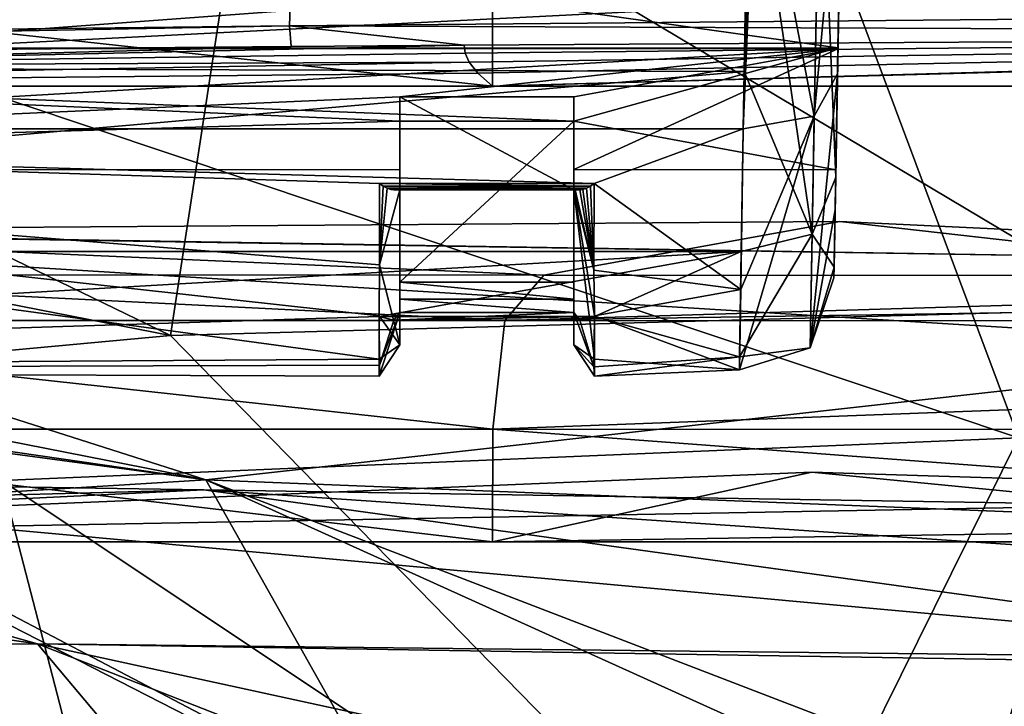
# Model space of a CAD drawing. Units: millimetres. Extents: x -183 to 183, y -10 to 451.
# Drawn here: x -104 to -81, y 400 to 417 of the extents above; entities that cross this region are included whole.
import ezdxf

# ---------------------------------------------------------------- set-up
doc = ezdxf.new("R2010")
doc.units = ezdxf.units.MM
doc.header["$LTSCALE"] = 56.776625
for name, color, linetype in [('1175', 7, 'CONTINUOUS'), ('1186', 7, 'CONTINUOUS'), ('1187', 7, 'CONTINUOUS'), ('1188', 7, 'CONTINUOUS'), ('1196', 7, 'CONTINUOUS'), ('120', 7, 'CONTINUOUS'), ('1203', 7, 'CONTINUOUS'), ('1204', 7, 'CONTINUOUS'), ('121', 7, 'CONTINUOUS'), ('1211', 7, 'CONTINUOUS'), ('1216', 7, 'CONTINUOUS'), ('1217', 7, 'CONTINUOUS'), ('123', 7, 'CONTINUOUS'), ('125', 7, 'CONTINUOUS'), ('1352', 7, 'CONTINUOUS'), ('141', 7, 'CONTINUOUS'), ('142', 7, 'CONTINUOUS'), ('222', 7, 'CONTINUOUS'), ('223', 7, 'CONTINUOUS'), ('224', 7, 'CONTINUOUS'), ('225', 7, 'CONTINUOUS'), ('226', 7, 'CONTINUOUS'), ('227', 7, 'CONTINUOUS'), ('228', 7, 'CONTINUOUS'), ('229', 7, 'CONTINUOUS'), ('230', 7, 'CONTINUOUS'), ('251', 7, 'CONTINUOUS'), ('261', 7, 'CONTINUOUS'), ('262', 7, 'CONTINUOUS'), ('268', 7, 'CONTINUOUS'), ('270', 7, 'CONTINUOUS'), ('274', 7, 'CONTINUOUS'), ('288', 7, 'CONTINUOUS'), ('726', 7, 'CONTINUOUS'), ('727', 7, 'CONTINUOUS'), ('744', 7, 'CONTINUOUS'), ('762', 7, 'CONTINUOUS')]:
    doc.layers.add(name, color=color, linetype=linetype)

msp = doc.modelspace()

# ---------------------------------------------------------------- linework, layer by layer
at = {"layer": '1175', "linetype": 'Continuous'}
for points in [[(-85.033, 422.084, 128.188), (-86.749, 421.891, 128.695), (-85.221, 411.429, 120.687), (-85.033, 422.084, 128.188)], [(-84.653, 412.793, 119.652), (-85.033, 422.084, 128.188), (-85.221, 411.429, 120.687), (-84.653, 412.793, 119.652)], [(-84.583, 416.807, 123.376), (-85.033, 422.084, 128.188), (-84.653, 412.793, 119.652), (-84.583, 416.807, 123.376)], [(-86.749, 421.891, 128.695), (-86.86, 415.354, 125.108), (-85.221, 411.429, 120.687), (-86.749, 421.891, 128.695)], [(-86.86, 415.354, 125.108), (-86.932, 411.013, 121.023), (-85.221, 411.429, 120.687), (-86.86, 415.354, 125.108)]]:
    msp.add_3dface(points, dxfattribs=at)
at = {"layer": '1186', "linetype": 'Continuous'}
for points in [[(-84.653, 412.793, 119.652), (-85.221, 411.429, 120.687), (-84.691, 410.634, 115.151), (-84.653, 412.793, 119.652)], [(-85.221, 411.429, 120.687), (-86.932, 411.013, 121.023), (-86.973, 408.463, 115.715), (-85.221, 411.429, 120.687)], [(-85.221, 411.429, 120.687), (-86.973, 408.463, 115.715), (-85.267, 408.68, 109.917), (-85.221, 411.429, 120.687)], [(-84.691, 410.634, 115.151), (-85.221, 411.429, 120.687), (-85.267, 408.68, 109.917), (-84.691, 410.634, 115.151)], [(-84.696, 410.372, 110.165), (-84.691, 410.634, 115.151), (-85.267, 408.68, 109.917), (-84.696, 410.372, 110.165)], [(-86.973, 408.463, 115.715), (-86.978, 408.153, 109.835), (-85.267, 408.68, 109.917), (-86.973, 408.463, 115.715)]]:
    msp.add_3dface(points, dxfattribs=at)
at = {"layer": '1187', "linetype": 'Continuous'}
for points in [[(-84.667, 412.014, 105.514), (-85.267, 408.68, 109.917), (-84.61, 415.3, 101.835), (-84.667, 412.014, 105.514)], [(-84.61, 415.3, 101.835), (-85.267, 408.68, 109.917), (-85.173, 414.276, 100.459), (-84.61, 415.3, 101.835)], [(-85.267, 408.68, 109.917), (-86.978, 408.153, 109.835), (-85.173, 414.276, 100.459), (-85.267, 408.68, 109.917)], [(-86.978, 408.153, 109.835), (-86.947, 410.092, 104.351), (-85.173, 414.276, 100.459), (-86.978, 408.153, 109.835)], [(-86.947, 410.092, 104.351), (-86.884, 413.973, 100.017), (-85.173, 414.276, 100.459), (-86.947, 410.092, 104.351)], [(-84.696, 410.372, 110.165), (-85.267, 408.68, 109.917), (-84.667, 412.014, 105.514), (-84.696, 410.372, 110.165)]]:
    msp.add_3dface(points, dxfattribs=at)
at = {"layer": '1188', "linetype": 'Continuous'}
for points in [[(-85.173, 414.276, 100.459), (-86.884, 413.973, 100.017), (-86.567, 421.578, 96.58), (-85.173, 414.276, 100.459)], [(-86.567, 421.578, 96.58), (-86.884, 413.973, 100.017), (-86.641, 421.578, 96.58), (-86.567, 421.578, 96.58)], [(-86.641, 421.578, 96.58), (-86.884, 413.973, 100.017), (-86.824, 417.648, 97.83), (-86.641, 421.578, 96.58)], [(-85.021, 421.578, 97.155), (-85.173, 414.276, 100.459), (-86.567, 421.578, 96.58), (-85.021, 421.578, 97.155)], [(-84.61, 415.3, 101.835), (-85.173, 414.276, 100.459), (-84.5, 421.578, 98.888), (-84.61, 415.3, 101.835)], [(-84.5, 421.578, 98.888), (-85.173, 414.276, 100.459), (-85.021, 421.578, 97.155), (-84.5, 421.578, 98.888)], [(-84.557, 418.337, 99.996), (-84.61, 415.3, 101.835), (-84.5, 421.578, 98.888), (-84.557, 418.337, 99.996)]]:
    msp.add_3dface(points, dxfattribs=at)
at = {"layer": '1196', "linetype": 'Continuous'}
for points in [[(-86.749, 421.891, 128.695), (-111.912, 421.89, 128.694), (-136.57, 415.516, 125.221), (-86.749, 421.891, 128.695)], [(-86.86, 415.354, 125.108), (-86.749, 421.891, 128.695), (-136.57, 415.516, 125.221), (-86.86, 415.354, 125.108)], [(-136.609, 411.013, 121.023), (-86.86, 415.354, 125.108), (-136.57, 415.516, 125.221), (-136.609, 411.013, 121.023)], [(-86.932, 411.013, 121.023), (-86.86, 415.354, 125.108), (-136.609, 411.013, 121.023), (-86.932, 411.013, 121.023)]]:
    msp.add_3dface(points, dxfattribs=at)
at = {"layer": '120', "linetype": 'Continuous'}
for points in [[(-93.289, 415.313, 521.373), (-125.612, 415.002, 538.382), (-93.503, 415.582, 500.288), (-93.289, 415.313, 521.373)], [(-93.503, 415.582, 500.288), (-125.612, 415.002, 538.382), (-115.491, 415.488, 496.699), (-93.503, 415.582, 500.288)], [(-92.936, 415, 541.833), (-125.612, 415.002, 538.382), (-93.289, 415.313, 521.373), (-92.936, 415, 541.833)]]:
    msp.add_3dface(points, dxfattribs=at)
at = {"layer": '1203', "linetype": 'Continuous'}
for points in [[(-92.935, 404, 541.818), (-56.724, 404, 543.401), (-92.932, 406.723, 541.771), (-92.935, 404, 541.818)], [(-56.724, 404, 543.401), (-56.739, 406.716, 543.353), (-92.932, 406.723, 541.771), (-56.724, 404, 543.401)]]:
    msp.add_3dface(points, dxfattribs=at)
at = {"layer": '1204', "linetype": 'Continuous'}
for points in [[(-125.656, 404.001, 538.363), (-92.935, 404, 541.818), (-115.971, 406.722, 539.938), (-125.656, 404.001, 538.363)], [(-92.935, 404, 541.818), (-92.932, 406.723, 541.771), (-115.971, 406.722, 539.938), (-92.935, 404, 541.818)]]:
    msp.add_3dface(points, dxfattribs=at)
at = {"layer": '121', "linetype": 'Continuous'}
for points in [[(-93.594, 415.797, 480.05), (-115.491, 415.488, 496.699), (-93.619, 415.994, 459.243), (-93.594, 415.797, 480.05)], [(-93.619, 415.994, 459.243), (-115.491, 415.488, 496.699), (-97.794, 415.96, 458.996), (-93.619, 415.994, 459.243)], [(-97.794, 415.96, 458.996), (-115.491, 415.488, 496.699), (-114.463, 415.811, 457.909), (-97.794, 415.96, 458.996)], [(-93.503, 415.582, 500.288), (-115.491, 415.488, 496.699), (-93.594, 415.797, 480.05), (-93.503, 415.582, 500.288)]]:
    msp.add_3dface(points, dxfattribs=at)
at = {"layer": '1211', "linetype": 'Continuous'}
for points in [[(-136.583, 413.973, 100.017), (-95.675, 408.414, 108.483), (-136.634, 408.143, 109.907), (-136.583, 413.973, 100.017)], [(-90.485, 412.649, 101.14), (-95.666, 412.651, 101.138), (-136.583, 413.973, 100.017), (-90.485, 412.649, 101.14)], [(-86.884, 413.973, 100.017), (-90.485, 412.649, 101.14), (-136.583, 413.973, 100.017), (-86.884, 413.973, 100.017)], [(-95.666, 412.651, 101.138), (-95.662, 410.685, 103.429), (-136.583, 413.973, 100.017), (-95.666, 412.651, 101.138)], [(-95.662, 410.685, 103.429), (-95.675, 409.459, 105.538), (-136.583, 413.973, 100.017), (-95.662, 410.685, 103.429)], [(-95.675, 409.459, 105.538), (-95.675, 408.414, 108.483), (-136.583, 413.973, 100.017), (-95.675, 409.459, 105.538)], [(-90.485, 412.649, 101.14), (-86.884, 413.973, 100.017), (-86.947, 410.092, 104.351), (-90.485, 412.649, 101.14)], [(-90.488, 410.558, 103.616), (-90.485, 412.649, 101.14), (-86.947, 410.092, 104.351), (-90.488, 410.558, 103.616)], [(-95.675, 409.438, 118.417), (-86.932, 411.013, 121.023), (-136.634, 408.143, 109.907), (-95.675, 409.438, 118.417)], [(-86.932, 411.013, 121.023), (-136.609, 411.013, 121.023), (-136.634, 408.143, 109.907), (-86.932, 411.013, 121.023)], [(-95.675, 409.438, 118.417), (-90.476, 409.438, 118.417), (-86.932, 411.013, 121.023), (-95.675, 409.438, 118.417)], [(-86.932, 411.013, 121.023), (-90.476, 409.438, 118.417), (-86.973, 408.463, 115.715), (-86.932, 411.013, 121.023)], [(-90.475, 409.459, 105.537), (-90.488, 410.558, 103.616), (-86.947, 410.092, 104.351), (-90.475, 409.459, 105.537)], [(-86.978, 408.153, 109.835), (-90.475, 409.459, 105.537), (-86.947, 410.092, 104.351), (-86.978, 408.153, 109.835)], [(-95.661, 408.264, 114.823), (-95.675, 409.438, 118.417), (-136.634, 408.143, 109.907), (-95.661, 408.264, 114.823)], [(-90.476, 409.438, 118.417), (-90.49, 408.229, 114.633), (-86.973, 408.463, 115.715), (-90.476, 409.438, 118.417)], [(-90.475, 408.414, 108.483), (-90.475, 409.459, 105.537), (-86.978, 408.153, 109.835), (-90.475, 408.414, 108.483)], [(-95.675, 408.414, 108.483), (-95.675, 408.002, 111.581), (-136.634, 408.143, 109.907), (-95.675, 408.414, 108.483)], [(-95.675, 408.002, 111.581), (-95.661, 408.264, 114.823), (-136.634, 408.143, 109.907), (-95.675, 408.002, 111.581)], [(-90.49, 408.229, 114.633), (-90.475, 408.002, 111.581), (-86.973, 408.463, 115.715), (-90.49, 408.229, 114.633)], [(-90.475, 408.002, 111.581), (-86.978, 408.153, 109.835), (-86.973, 408.463, 115.715), (-90.475, 408.002, 111.581)], [(-90.475, 408.002, 111.581), (-90.475, 408.414, 108.483), (-86.978, 408.153, 109.835), (-90.475, 408.002, 111.581)]]:
    msp.add_3dface(points, dxfattribs=at)
at = {"layer": '1216', "linetype": 'Continuous'}
for points in [[(-86.824, 417.648, 97.83), (-136.583, 413.973, 100.017), (-136.551, 417.674, 97.82), (-86.824, 417.648, 97.83)], [(-86.824, 417.648, 97.83), (-86.884, 413.973, 100.017), (-136.583, 413.973, 100.017), (-86.824, 417.648, 97.83)]]:
    msp.add_3dface(points, dxfattribs=at)
at = {"layer": '1217', "linetype": 'Continuous'}
for points in [[(-84.583, 416.807, 123.376), (-84.653, 412.793, 119.652), (-84.475, 423, 122.029), (-84.583, 416.807, 123.376)], [(-84.475, 423, 122.029), (-84.653, 412.793, 119.652), (-84.599, 415.925, 119.103), (-84.475, 423, 122.029)], [(-84.61, 415.3, 101.835), (-84.557, 418.337, 99.996), (-84.475, 423, 101.976), (-84.61, 415.3, 101.835)], [(-84.599, 415.902, 104.926), (-84.61, 415.3, 101.835), (-84.475, 423, 101.976), (-84.599, 415.902, 104.926)], [(-84.653, 412.793, 119.652), (-84.691, 410.634, 115.151), (-84.599, 415.925, 119.103), (-84.653, 412.793, 119.652)], [(-84.599, 415.925, 119.103), (-84.691, 410.634, 115.151), (-84.65, 412.977, 112.01), (-84.599, 415.925, 119.103)], [(-84.667, 412.014, 105.514), (-84.61, 415.3, 101.835), (-84.599, 415.902, 104.926), (-84.667, 412.014, 105.514)], [(-84.65, 412.977, 112.01), (-84.667, 412.014, 105.514), (-84.599, 415.902, 104.926), (-84.65, 412.977, 112.01)], [(-84.691, 410.634, 115.151), (-84.696, 410.372, 110.165), (-84.65, 412.977, 112.01), (-84.691, 410.634, 115.151)], [(-84.696, 410.372, 110.165), (-84.667, 412.014, 105.514), (-84.65, 412.977, 112.01), (-84.696, 410.372, 110.165)]]:
    msp.add_3dface(points, dxfattribs=at)
at = {"layer": '123', "linetype": 'Continuous'}
for points in [[(-148.349, 415.876, 391.801), (-148.536, 416.751, 345.518), (-97.808, 417.379, 359.964), (-148.349, 415.876, 391.801)], [(-97.834, 416.459, 409.589), (-148.349, 415.876, 391.801), (-97.808, 417.379, 359.964), (-97.834, 416.459, 409.589)], [(-97.834, 416.459, 409.589), (-97.808, 417.379, 359.964), (-48.37, 416.9, 411.545), (-97.834, 416.459, 409.589)], [(-48.504, 416.267, 461.241), (-97.834, 416.459, 409.589), (-48.37, 416.9, 411.545), (-48.504, 416.267, 461.241)], [(-147.881, 415.524, 437.869), (-148.349, 415.876, 391.801), (-97.834, 416.459, 409.589), (-147.881, 415.524, 437.869)], [(-97.794, 415.96, 458.996), (-147.881, 415.524, 437.869), (-97.834, 416.459, 409.589), (-97.794, 415.96, 458.996)], [(-93.619, 415.994, 459.243), (-97.794, 415.96, 458.996), (-97.834, 416.459, 409.589), (-93.619, 415.994, 459.243)], [(-93.619, 415.994, 459.243), (-97.834, 416.459, 409.589), (-48.504, 416.267, 461.241), (-93.619, 415.994, 459.243)], [(-147.257, 415.53, 438.448), (-147.881, 415.524, 437.869), (-97.794, 415.96, 458.996), (-147.257, 415.53, 438.448)], [(-144.039, 415.552, 443.177), (-147.257, 415.53, 438.448), (-97.794, 415.96, 458.996), (-144.039, 415.552, 443.177)], [(-142.888, 415.539, 448.945), (-144.039, 415.552, 443.177), (-97.794, 415.96, 458.996), (-142.888, 415.539, 448.945)], [(-143.307, 415.517, 452.335), (-142.888, 415.539, 448.945), (-97.794, 415.96, 458.996), (-143.307, 415.517, 452.335)], [(-143.307, 415.517, 452.335), (-97.794, 415.96, 458.996), (-114.463, 415.811, 457.909), (-143.307, 415.517, 452.335)]]:
    msp.add_3dface(points, dxfattribs=at)
at = {"layer": '125', "linetype": 'Continuous'}
for points in [[(-93.594, 415.797, 480.05), (-93.619, 415.994, 459.243), (-48.504, 416.267, 461.241), (-93.594, 415.797, 480.05)], [(-93.503, 415.582, 500.288), (-93.594, 415.797, 480.05), (-48.504, 416.267, 461.241), (-93.503, 415.582, 500.288)], [(-93.289, 415.313, 521.373), (-93.503, 415.582, 500.288), (-48.504, 416.267, 461.241), (-93.289, 415.313, 521.373)], [(-92.936, 415, 541.833), (-93.289, 415.313, 521.373), (-48.504, 416.267, 461.241), (-92.936, 415, 541.833)], [(-92.936, 415, 541.833), (-48.504, 416.267, 461.241), (-46.394, 416.276, 461.304), (-92.936, 415, 541.833)], [(-92.936, 415, 541.833), (-46.394, 416.276, 461.304), (-44.528, 415, 543.788), (-92.936, 415, 541.833)]]:
    msp.add_3dface(points, dxfattribs=at)
at = {"layer": '1352', "linetype": 'Continuous'}
for points in [[(-135.004, 423, 122.027), (-84.599, 415.925, 119.103), (-135.076, 415.913, 119.09), (-135.004, 423, 122.027)], [(-84.599, 415.902, 104.926), (-84.475, 423, 101.976), (-135.076, 415.914, 104.912), (-84.599, 415.902, 104.926)], [(-84.475, 423, 101.976), (-135.004, 423, 101.976), (-135.076, 415.914, 104.912), (-84.475, 423, 101.976)], [(-84.475, 423, 122.029), (-84.599, 415.925, 119.103), (-135.004, 423, 122.027), (-84.475, 423, 122.029)], [(-135.105, 412.977, 112.002), (-84.599, 415.902, 104.926), (-135.076, 415.914, 104.912), (-135.105, 412.977, 112.002)], [(-135.076, 415.913, 119.09), (-95.175, 414.157, 116.721), (-135.105, 412.977, 112.002), (-135.076, 415.913, 119.09)], [(-95.175, 414.743, 106.32), (-84.599, 415.902, 104.926), (-135.105, 412.977, 112.002), (-95.175, 414.743, 106.32)], [(-84.599, 415.925, 119.103), (-90.975, 414.157, 116.721), (-135.076, 415.913, 119.09), (-84.599, 415.925, 119.103)], [(-90.975, 414.157, 116.721), (-95.175, 414.157, 116.721), (-135.076, 415.913, 119.09), (-90.975, 414.157, 116.721)], [(-95.175, 414.743, 106.32), (-90.975, 414.743, 106.32), (-84.599, 415.902, 104.926), (-95.175, 414.743, 106.32)], [(-90.975, 414.157, 116.721), (-84.599, 415.925, 119.103), (-84.65, 412.977, 112.01), (-90.975, 414.157, 116.721)], [(-90.975, 414.743, 106.32), (-90.975, 412.992, 111.438), (-84.599, 415.902, 104.926), (-90.975, 414.743, 106.32)], [(-90.975, 412.992, 111.438), (-84.65, 412.977, 112.01), (-84.599, 415.902, 104.926), (-90.975, 412.992, 111.438)], [(-95.175, 412.992, 111.438), (-95.175, 414.743, 106.32), (-135.105, 412.977, 112.002), (-95.175, 412.992, 111.438)], [(-95.175, 414.157, 116.721), (-95.175, 412.992, 111.438), (-135.105, 412.977, 112.002), (-95.175, 414.157, 116.721)], [(-90.975, 412.992, 111.438), (-90.975, 414.157, 116.721), (-84.65, 412.977, 112.01), (-90.975, 412.992, 111.438)]]:
    msp.add_3dface(points, dxfattribs=at)
at = {"layer": '141', "linetype": 'Continuous'}
for points in [[(-115.952, 417.514, 539.958), (-125.612, 415.002, 538.382), (-92.936, 415, 541.833), (-115.952, 417.514, 539.958)], [(-92.933, 417.533, 541.789), (-115.952, 417.514, 539.958), (-92.936, 415, 541.833), (-92.933, 417.533, 541.789)]]:
    msp.add_3dface(points, dxfattribs=at)
at = {"layer": '142', "linetype": 'Continuous'}
for points in [[(-92.933, 417.533, 541.789), (-92.936, 415, 541.833), (-44.528, 415, 543.788), (-92.933, 417.533, 541.789)], [(-43.681, 417.542, 543.767), (-92.933, 417.533, 541.789), (-44.528, 415, 543.788), (-43.681, 417.542, 543.767)]]:
    msp.add_3dface(points, dxfattribs=at)
at = {"layer": '222', "linetype": 'Continuous'}
for points in [[(-90.67, 412.536, 101.303), (-90.488, 410.558, 103.616), (-90.758, 412.506, 101.401), (-90.67, 412.536, 101.303)], [(-90.571, 412.587, 101.212), (-90.488, 410.558, 103.616), (-90.67, 412.536, 101.303), (-90.571, 412.587, 101.212)], [(-90.485, 412.649, 101.14), (-90.488, 410.558, 103.616), (-90.571, 412.587, 101.212), (-90.485, 412.649, 101.14)], [(-90.975, 412.496, 102), (-90.938, 412.496, 101.725), (-90.488, 410.558, 103.616), (-90.975, 412.496, 102)], [(-90.975, 408.757, 109.264), (-90.975, 412.496, 102), (-90.475, 408.414, 108.483), (-90.975, 408.757, 109.264)], [(-90.475, 408.414, 108.483), (-90.975, 412.496, 102), (-90.475, 409.459, 105.537), (-90.475, 408.414, 108.483)], [(-90.475, 409.459, 105.537), (-90.975, 412.496, 102), (-90.488, 410.558, 103.616), (-90.475, 409.459, 105.537)], [(-90.938, 412.496, 101.725), (-90.833, 412.496, 101.5), (-90.488, 410.558, 103.616), (-90.938, 412.496, 101.725)], [(-90.488, 410.558, 103.616), (-90.833, 412.496, 101.5), (-90.758, 412.506, 101.401), (-90.488, 410.558, 103.616)], [(-90.975, 409.537, 117.396), (-90.975, 408.757, 109.264), (-90.49, 408.229, 114.633), (-90.975, 409.537, 117.396)], [(-90.829, 409.35, 117.865), (-90.975, 409.537, 117.396), (-90.49, 408.229, 114.633), (-90.829, 409.35, 117.865)], [(-90.476, 409.438, 118.417), (-90.829, 409.35, 117.865), (-90.49, 408.229, 114.633), (-90.476, 409.438, 118.417)], [(-90.49, 408.229, 114.633), (-90.975, 408.757, 109.264), (-90.475, 408.002, 111.581), (-90.49, 408.229, 114.633)], [(-90.475, 408.002, 111.581), (-90.975, 408.757, 109.264), (-90.475, 408.414, 108.483), (-90.475, 408.002, 111.581)]]:
    msp.add_3dface(points, dxfattribs=at)
at = {"layer": '223', "linetype": 'Continuous'}
for points in [[(-95.175, 410.272, 116.992), (-95.175, 414.157, 116.721), (-90.975, 414.157, 116.721), (-95.175, 410.272, 116.992)], [(-90.975, 410.272, 116.992), (-95.175, 410.272, 116.992), (-90.975, 414.157, 116.721), (-90.975, 410.272, 116.992)]]:
    msp.add_3dface(points, dxfattribs=at)
at = {"layer": '224', "linetype": 'Continuous'}
for points in [[(-95.175, 412.496, 106.163), (-95.175, 414.743, 106.32), (-95.175, 408.757, 109.264), (-95.175, 412.496, 106.163)], [(-95.175, 408.757, 109.264), (-95.175, 414.743, 106.32), (-95.175, 412.992, 111.438), (-95.175, 408.757, 109.264)], [(-95.175, 414.157, 116.721), (-95.175, 410.272, 116.992), (-95.175, 408.757, 109.264), (-95.175, 414.157, 116.721)], [(-95.175, 414.157, 116.721), (-95.175, 408.757, 109.264), (-95.175, 412.992, 111.438), (-95.175, 414.157, 116.721)], [(-95.175, 412.496, 102), (-95.175, 412.496, 106.163), (-95.175, 408.757, 109.264), (-95.175, 412.496, 102)], [(-95.175, 408.757, 109.264), (-95.175, 410.272, 116.992), (-95.175, 409.855, 117.115), (-95.175, 408.757, 109.264)], [(-95.175, 409.537, 117.396), (-95.175, 408.757, 109.264), (-95.175, 409.855, 117.115), (-95.175, 409.537, 117.396)]]:
    msp.add_3dface(points, dxfattribs=at)
at = {"layer": '225', "linetype": 'Continuous'}
for points in [[(-95.175, 410.272, 116.992), (-90.975, 410.272, 116.992), (-90.975, 409.855, 117.115), (-95.175, 410.272, 116.992)], [(-95.175, 409.855, 117.115), (-95.175, 410.272, 116.992), (-90.975, 409.855, 117.115), (-95.175, 409.855, 117.115)], [(-90.975, 409.537, 117.396), (-95.175, 409.537, 117.396), (-95.175, 409.855, 117.115), (-90.975, 409.537, 117.396)], [(-90.975, 409.537, 117.396), (-95.175, 409.855, 117.115), (-90.975, 409.855, 117.115), (-90.975, 409.537, 117.396)], [(-95.322, 409.35, 117.865), (-90.476, 409.438, 118.417), (-95.675, 409.438, 118.417), (-95.322, 409.35, 117.865)], [(-90.975, 409.537, 117.396), (-90.829, 409.35, 117.865), (-95.322, 409.35, 117.865), (-90.975, 409.537, 117.396)], [(-95.175, 409.537, 117.396), (-90.975, 409.537, 117.396), (-95.322, 409.35, 117.865), (-95.175, 409.537, 117.396)], [(-90.829, 409.35, 117.865), (-90.476, 409.438, 118.417), (-95.322, 409.35, 117.865), (-90.829, 409.35, 117.865)]]:
    msp.add_3dface(points, dxfattribs=at)
at = {"layer": '226', "linetype": 'Continuous'}
for points in [[(-90.485, 412.649, 101.14), (-90.571, 412.587, 101.212), (-95.666, 412.651, 101.138), (-90.485, 412.649, 101.14)], [(-95.666, 412.651, 101.138), (-90.571, 412.587, 101.212), (-95.576, 412.585, 101.214), (-95.666, 412.651, 101.138)], [(-90.571, 412.587, 101.212), (-90.67, 412.536, 101.303), (-95.576, 412.585, 101.214), (-90.571, 412.587, 101.212)], [(-90.67, 412.536, 101.303), (-95.481, 412.536, 101.303), (-95.576, 412.585, 101.214), (-90.67, 412.536, 101.303)], [(-90.67, 412.536, 101.303), (-90.758, 412.506, 101.401), (-95.481, 412.536, 101.303), (-90.67, 412.536, 101.303)], [(-95.481, 412.536, 101.303), (-90.758, 412.506, 101.401), (-95.393, 412.506, 101.4), (-95.481, 412.536, 101.303)], [(-90.758, 412.506, 101.401), (-90.833, 412.496, 101.5), (-95.393, 412.506, 101.4), (-90.758, 412.506, 101.401)], [(-95.393, 412.506, 101.4), (-90.833, 412.496, 101.5), (-95.317, 412.496, 101.5), (-95.393, 412.506, 101.4)]]:
    msp.add_3dface(points, dxfattribs=at)
at = {"layer": '227', "linetype": 'Continuous'}
for points in [[(-95.666, 412.651, 101.138), (-95.576, 412.585, 101.214), (-95.662, 410.685, 103.429), (-95.666, 412.651, 101.138)], [(-95.576, 412.585, 101.214), (-95.481, 412.536, 101.303), (-95.662, 410.685, 103.429), (-95.576, 412.585, 101.214)], [(-95.481, 412.536, 101.303), (-95.175, 412.496, 102), (-95.662, 410.685, 103.429), (-95.481, 412.536, 101.303)], [(-95.175, 412.496, 102), (-95.481, 412.536, 101.303), (-95.393, 412.506, 101.4), (-95.175, 412.496, 102)], [(-95.175, 412.496, 102), (-95.175, 408.757, 109.264), (-95.662, 410.685, 103.429), (-95.175, 412.496, 102)], [(-95.175, 412.496, 102), (-95.393, 412.506, 101.4), (-95.213, 412.496, 101.725), (-95.175, 412.496, 102)], [(-95.393, 412.506, 101.4), (-95.317, 412.496, 101.5), (-95.213, 412.496, 101.725), (-95.393, 412.506, 101.4)], [(-95.662, 410.685, 103.429), (-95.175, 408.757, 109.264), (-95.675, 409.459, 105.538), (-95.662, 410.685, 103.429)], [(-95.175, 408.757, 109.264), (-95.175, 409.537, 117.396), (-95.675, 408.002, 111.581), (-95.175, 408.757, 109.264)], [(-95.675, 408.002, 111.581), (-95.175, 409.537, 117.396), (-95.661, 408.264, 114.823), (-95.675, 408.002, 111.581)], [(-95.675, 409.459, 105.538), (-95.175, 408.757, 109.264), (-95.675, 408.414, 108.483), (-95.675, 409.459, 105.538)], [(-95.322, 409.35, 117.865), (-95.675, 409.438, 118.417), (-95.661, 408.264, 114.823), (-95.322, 409.35, 117.865)], [(-95.175, 409.537, 117.396), (-95.322, 409.35, 117.865), (-95.661, 408.264, 114.823), (-95.175, 409.537, 117.396)], [(-95.175, 408.757, 109.264), (-95.675, 408.002, 111.581), (-95.675, 408.414, 108.483), (-95.175, 408.757, 109.264)]]:
    msp.add_3dface(points, dxfattribs=at)
at = {"layer": '228', "linetype": 'Continuous'}
for points in [[(-90.833, 412.496, 101.5), (-90.938, 412.496, 101.725), (-95.317, 412.496, 101.5), (-90.833, 412.496, 101.5)], [(-95.317, 412.496, 101.5), (-90.938, 412.496, 101.725), (-95.213, 412.496, 101.725), (-95.317, 412.496, 101.5)], [(-90.938, 412.496, 101.725), (-95.175, 412.496, 102), (-95.213, 412.496, 101.725), (-90.938, 412.496, 101.725)], [(-90.938, 412.496, 101.725), (-90.975, 412.496, 102), (-95.175, 412.496, 102), (-90.938, 412.496, 101.725)], [(-95.175, 412.496, 102), (-90.975, 412.496, 102), (-90.975, 412.496, 106.163), (-95.175, 412.496, 102)], [(-95.175, 412.496, 106.163), (-95.175, 412.496, 102), (-90.975, 412.496, 106.163), (-95.175, 412.496, 106.163)]]:
    msp.add_3dface(points, dxfattribs=at)
at = {"layer": '229', "linetype": 'Continuous'}
for points in [[(-95.175, 414.743, 106.32), (-95.175, 412.496, 106.163), (-90.975, 412.496, 106.163), (-95.175, 414.743, 106.32)], [(-95.175, 414.743, 106.32), (-90.975, 412.496, 106.163), (-90.975, 414.743, 106.32), (-95.175, 414.743, 106.32)]]:
    msp.add_3dface(points, dxfattribs=at)
at = {"layer": '230', "linetype": 'Continuous'}
for points in [[(-90.975, 412.496, 106.163), (-90.975, 408.757, 109.264), (-90.975, 414.743, 106.32), (-90.975, 412.496, 106.163)], [(-90.975, 414.743, 106.32), (-90.975, 408.757, 109.264), (-90.975, 412.992, 111.438), (-90.975, 414.743, 106.32)], [(-90.975, 410.272, 116.992), (-90.975, 414.157, 116.721), (-90.975, 412.992, 111.438), (-90.975, 410.272, 116.992)], [(-90.975, 408.757, 109.264), (-90.975, 409.537, 117.396), (-90.975, 412.992, 111.438), (-90.975, 408.757, 109.264)], [(-90.975, 409.537, 117.396), (-90.975, 409.855, 117.115), (-90.975, 412.992, 111.438), (-90.975, 409.537, 117.396)], [(-90.975, 409.855, 117.115), (-90.975, 410.272, 116.992), (-90.975, 412.992, 111.438), (-90.975, 409.855, 117.115)], [(-90.975, 412.496, 102), (-90.975, 408.757, 109.264), (-90.975, 412.496, 106.163), (-90.975, 412.496, 102)]]:
    msp.add_3dface(points, dxfattribs=at)
at = {"layer": '251', "linetype": 'Continuous'}
for points in [[(-91.699, 410.441, 538.488), (-56.928, 410.423, 539.991), (-84.558, 411.732, 519.782), (-91.699, 410.441, 538.488)], [(-84.558, 411.732, 519.782), (-56.928, 410.423, 539.991), (-76.865, 410.868, 499.684), (-84.558, 411.732, 519.782)]]:
    msp.add_3dface(points, dxfattribs=at)
at = {"layer": '261', "linetype": 'Continuous'}
for points in [[(-92.935, 404, 541.818), (-125.656, 404.001, 538.363), (-85.234, 405.686, 521.494), (-92.935, 404, 541.818)], [(-85.234, 405.686, 521.494), (-125.656, 404.001, 538.363), (-77.078, 404.884, 500.187), (-85.234, 405.686, 521.494)], [(-99.903, 405.258, 492.99), (-147.359, 404.003, 530.739), (-118.202, 405.534, 480.585), (-99.903, 405.258, 492.99)], [(-125.656, 404.001, 538.363), (-147.359, 404.003, 530.739), (-99.903, 405.258, 492.99), (-125.656, 404.001, 538.363)], [(-77.078, 404.884, 500.187), (-125.656, 404.001, 538.363), (-99.903, 405.258, 492.99), (-77.078, 404.884, 500.187)]]:
    msp.add_3dface(points, dxfattribs=at)
at = {"layer": '262', "linetype": 'Continuous'}
msp.add_3dface([(-108.148, 415.851, 182.306), (-117.407, 426.965, 138.306), (-84.189, 417.069, 170.168), (-108.148, 415.851, 182.306)], dxfattribs=at)
at = {"layer": '268', "linetype": 'Continuous'}
for points in [[(-92.935, 404, 541.818), (-85.234, 405.686, 521.494), (-52.03, 404.637, 503.953), (-92.935, 404, 541.818)], [(-85.234, 405.686, 521.494), (-77.078, 404.884, 500.187), (-52.03, 404.637, 503.953), (-85.234, 405.686, 521.494)], [(-56.724, 404, 543.401), (-92.935, 404, 541.818), (-52.03, 404.637, 503.953), (-56.724, 404, 543.401)]]:
    msp.add_3dface(points, dxfattribs=at)
at = {"layer": '270', "linetype": 'Continuous'}
for points in [[(-108.148, 415.851, 182.306), (-84.189, 417.069, 170.168), (-80.242, 406.511, 193.065), (-108.148, 415.851, 182.306)], [(-84.189, 417.069, 170.168), (-54.841, 417.082, 164.946), (-80.242, 406.511, 193.065), (-84.189, 417.069, 170.168)], [(-108.148, 415.851, 182.306), (-80.242, 406.511, 193.065), (-104.775, 405.482, 213.044), (-108.148, 415.851, 182.306)], [(-80.242, 406.511, 193.065), (-86.722, 393.427, 209.196), (-104.775, 405.482, 213.044), (-80.242, 406.511, 193.065)], [(-68.485, 393.514, 197.454), (-86.722, 393.427, 209.196), (-80.242, 406.511, 193.065), (-68.485, 393.514, 197.454)], [(-112.385, 393.333, 246.553), (-104.775, 405.482, 213.044), (-101.644, 393.362, 225.569), (-112.385, 393.333, 246.553)], [(-104.775, 405.482, 213.044), (-86.722, 393.427, 209.196), (-101.644, 393.362, 225.569), (-104.775, 405.482, 213.044)]]:
    msp.add_3dface(points, dxfattribs=at)
at = {"layer": '274', "linetype": 'Continuous'}
for points in [[(-118.202, 405.534, 480.585), (-131.272, 405.466, 461.817), (-103.92, 401.539, 464.444), (-118.202, 405.534, 480.585)], [(-131.272, 405.466, 461.817), (-122.786, 401.508, 430.405), (-103.92, 401.539, 464.444), (-131.272, 405.466, 461.817)], [(-99.903, 405.258, 492.99), (-118.202, 405.534, 480.585), (-70.263, 401.161, 483.992), (-99.903, 405.258, 492.99)], [(-70.263, 401.161, 483.992), (-118.202, 405.534, 480.585), (-103.92, 401.539, 464.444), (-70.263, 401.161, 483.992)], [(-77.078, 404.884, 500.187), (-99.903, 405.258, 492.99), (-73.194, 403.443, 490.488), (-77.078, 404.884, 500.187)], [(-73.194, 403.443, 490.488), (-99.903, 405.258, 492.99), (-70.263, 401.161, 483.992), (-73.194, 403.443, 490.488)], [(-103.92, 401.539, 464.444), (-122.786, 401.508, 430.405), (-96.817, 393.085, 456.973), (-103.92, 401.539, 464.444)], [(-122.786, 401.508, 430.405), (-115.451, 393.197, 425.39), (-96.817, 393.085, 456.973), (-122.786, 401.508, 430.405)], [(-70.263, 401.161, 483.992), (-103.92, 401.539, 464.444), (-70.103, 400.994, 483.674), (-70.263, 401.161, 483.992)], [(-70.103, 400.994, 483.674), (-103.92, 401.539, 464.444), (-65.291, 393.128, 476.598), (-70.103, 400.994, 483.674)], [(-65.291, 393.128, 476.598), (-103.92, 401.539, 464.444), (-82.369, 393.088, 468.567), (-65.291, 393.128, 476.598)], [(-82.369, 393.088, 468.567), (-103.92, 401.539, 464.444), (-96.817, 393.085, 456.973), (-82.369, 393.088, 468.567)]]:
    msp.add_3dface(points, dxfattribs=at)
at = {"layer": '288', "linetype": 'Continuous'}
for points in [[(-91.699, 410.441, 538.488), (-84.558, 411.732, 519.782), (-116.214, 411.507, 481.805), (-91.699, 410.441, 538.488)], [(-84.558, 411.732, 519.782), (-76.865, 410.868, 499.684), (-116.214, 411.507, 481.805), (-84.558, 411.732, 519.782)], [(-91.699, 410.441, 538.488), (-116.214, 411.507, 481.805), (-114.674, 410.445, 536.74), (-91.699, 410.441, 538.488)]]:
    msp.add_3dface(points, dxfattribs=at)
at = {"layer": '726', "linetype": 'Continuous'}
for points in [[(-56.928, 410.423, 539.991), (-91.699, 410.441, 538.488), (-92.64, 409.346, 540.969), (-56.928, 410.423, 539.991)], [(-23.321, 410.412, 540.822), (-56.928, 410.423, 539.991), (-92.64, 409.346, 540.969), (-23.321, 410.412, 540.822)], [(-23.354, 409.337, 543.361), (-23.321, 410.412, 540.822), (-92.64, 409.346, 540.969), (-23.354, 409.337, 543.361)], [(-92.932, 406.723, 541.771), (-23.354, 409.337, 543.361), (-92.64, 409.346, 540.969), (-92.932, 406.723, 541.771)], [(-56.739, 406.716, 543.353), (-23.354, 409.337, 543.361), (-92.932, 406.723, 541.771), (-56.739, 406.716, 543.353)]]:
    msp.add_3dface(points, dxfattribs=at)
at = {"layer": '727', "linetype": 'Continuous'}
for points in [[(-92.64, 409.346, 540.969), (-114.674, 410.445, 536.74), (-116.884, 409.346, 538.992), (-92.64, 409.346, 540.969)], [(-91.699, 410.441, 538.488), (-114.674, 410.445, 536.74), (-92.64, 409.346, 540.969), (-91.699, 410.441, 538.488)], [(-92.932, 406.723, 541.771), (-92.64, 409.346, 540.969), (-116.884, 409.346, 538.992), (-92.932, 406.723, 541.771)], [(-92.932, 406.723, 541.771), (-116.884, 409.346, 538.992), (-115.971, 406.722, 539.938), (-92.932, 406.723, 541.771)]]:
    msp.add_3dface(points, dxfattribs=at)
at = {"layer": '744', "linetype": 'Continuous'}
for points in [[(-138.553, 411.118, 436.762), (-130.217, 411.471, 462.911), (-99.856, 405.5, 460.476), (-138.553, 411.118, 436.762)], [(-130.217, 411.471, 462.911), (-118.769, 411.53, 479.339), (-99.856, 405.5, 460.476), (-130.217, 411.471, 462.911)], [(-76.865, 410.868, 499.684), (-118.769, 411.53, 479.339), (-116.214, 411.507, 481.805), (-76.865, 410.868, 499.684)], [(-118.769, 411.53, 479.339), (-76.865, 410.868, 499.684), (-71.764, 408.636, 486.754), (-118.769, 411.53, 479.339)], [(-99.856, 405.5, 460.476), (-118.769, 411.53, 479.339), (-71.764, 408.636, 486.754), (-99.856, 405.5, 460.476)], [(-125.442, 408.945, 431.871), (-138.553, 411.118, 436.762), (-99.856, 405.5, 460.476), (-125.442, 408.945, 431.871)], [(-116.489, 404.473, 427.877), (-125.442, 408.945, 431.871), (-99.856, 405.5, 460.476), (-116.489, 404.473, 427.877)], [(-67.648, 404.216, 477.817), (-99.856, 405.5, 460.476), (-71.764, 408.636, 486.754), (-67.648, 404.216, 477.817)], [(-91.691, 391, 452.244), (-116.489, 404.473, 427.877), (-99.856, 405.5, 460.476), (-91.691, 391, 452.244)], [(-62.159, 391, 470.271), (-67.817, 391, 468.174), (-99.856, 405.5, 460.476), (-62.159, 391, 470.271)], [(-62.159, 391, 470.271), (-99.856, 405.5, 460.476), (-67.648, 404.216, 477.817), (-62.159, 391, 470.271)], [(-67.817, 391, 468.174), (-91.691, 391, 452.244), (-99.856, 405.5, 460.476), (-67.817, 391, 468.174)], [(-91.691, 391, 452.244), (-109.199, 391, 422.406), (-116.489, 404.473, 427.877), (-91.691, 391, 452.244)]]:
    msp.add_3dface(points, dxfattribs=at)
at = {"layer": '762', "linetype": 'Continuous'}
for points in [[(-54.517, 422.644, 167.134), (-98.671, 422.282, 178.15), (-50.957, 415.984, 180.927), (-54.517, 422.644, 167.134)], [(-98.671, 422.282, 178.15), (-122.743, 419.678, 199.398), (-100.709, 408.978, 216.754), (-98.671, 422.282, 178.15)], [(-77.444, 409.618, 198.057), (-98.671, 422.282, 178.15), (-100.709, 408.978, 216.754), (-77.444, 409.618, 198.057)], [(-98.671, 422.282, 178.15), (-48.46, 409.548, 188.773), (-50.957, 415.984, 180.927), (-98.671, 422.282, 178.15)], [(-48.46, 409.548, 188.773), (-98.671, 422.282, 178.15), (-77.444, 409.618, 198.057), (-48.46, 409.548, 188.773)], [(-122.743, 419.678, 199.398), (-137.009, 416.091, 233.48), (-100.709, 408.978, 216.754), (-122.743, 419.678, 199.398)], [(-100.709, 408.978, 216.754), (-137.009, 416.091, 233.48), (-114.899, 407.67, 243.229), (-100.709, 408.978, 216.754)], [(-83.128, 391, 214.629), (-77.444, 409.618, 198.057), (-100.709, 408.978, 216.754), (-83.128, 391, 214.629)], [(-83.128, 391, 214.629), (-69.39, 391, 205.064), (-77.444, 409.618, 198.057), (-83.128, 391, 214.629)], [(-83.128, 391, 214.629), (-100.709, 408.978, 216.754), (-114.899, 407.67, 243.229), (-83.128, 391, 214.629)], [(-83.128, 391, 214.629), (-114.899, 407.67, 243.229), (-113.816, 406.714, 243.809), (-83.128, 391, 214.629)], [(-106.322, 391, 249.502), (-83.128, 391, 214.629), (-113.816, 406.714, 243.809), (-106.322, 391, 249.502)]]:
    msp.add_3dface(points, dxfattribs=at)

doc.saveas('drawing.dxf')
